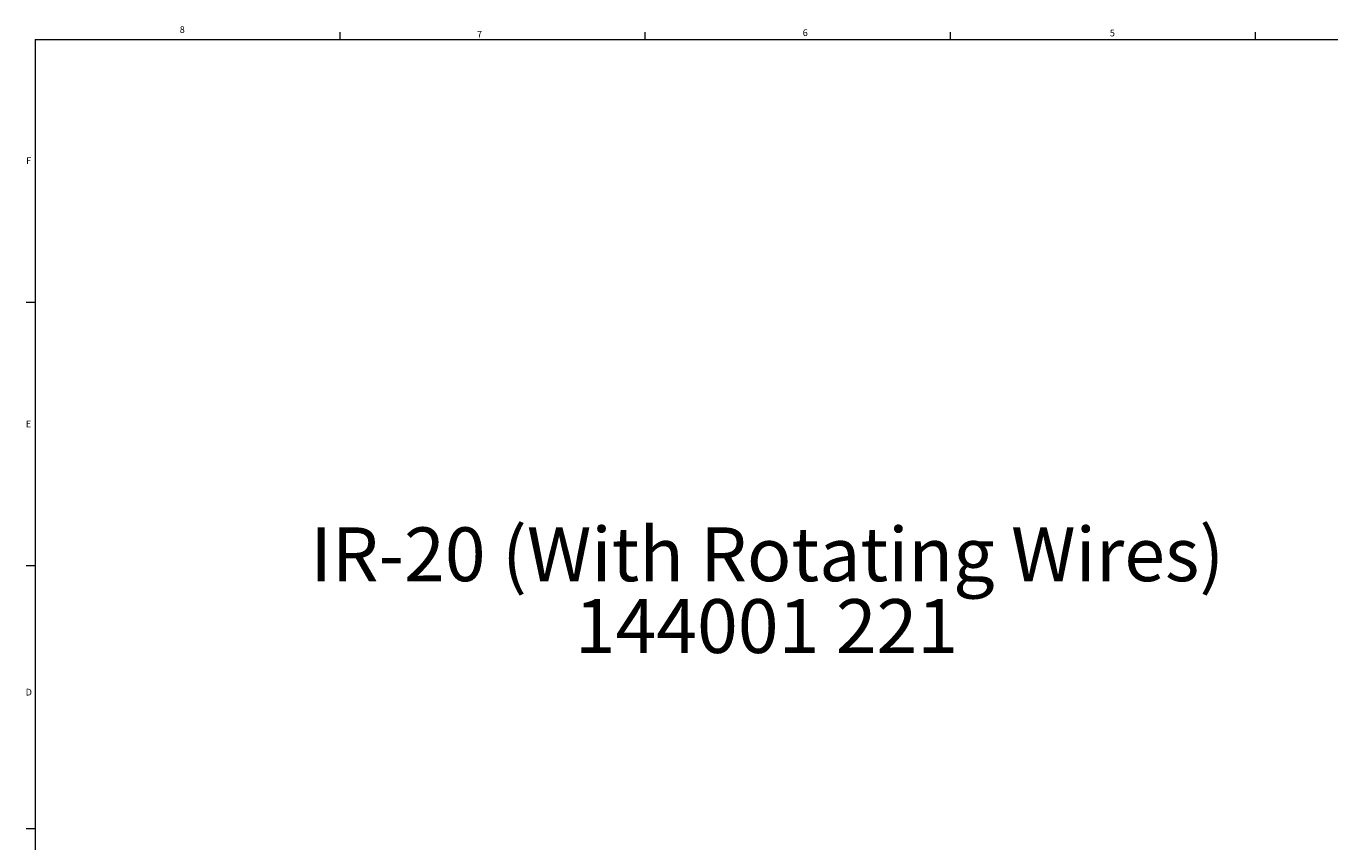
# Model space of a CAD drawing. Units: inches. Extents: x 0.5 to 34.8, y 0.8 to 23.2.
# Drawn here: x 0.5 to 18.7, y 11.8 to 23.2 of the extents above; entities that cross this region are included whole.
import ezdxf

# ---------------------------------------------------------------- set-up
doc = ezdxf.new("R2010")
doc.units = ezdxf.units.IN
doc.header["$MEASUREMENT"] = 0
doc.layers.add('FORMAT', color=7, linetype='Continuous')
doc.styles.add('SLDTEXTSTYLE0', font='TXT', dxfattribs={"width": 0.75})

# ---------------------------------------------------------------- blocks, each defined once
blk = doc.blocks.new('SW_NOTE_0')
at = {"layer": 'FORMAT', "color": 0, "char_height": 0.75, "attachment_point": 2, "style": 'SLDTEXTSTYLE0'}
for s, insert in [('IR-20 (With Rotating Wires)', (6.223, 0.967)), ('144001 221', (6.211, -0.033))]:
    blk.add_mtext(s, dxfattribs=dict(at, insert=insert))

msp = doc.modelspace()

# ---------------------------------------------------------------- linework, layer by layer
at = {"color": 7, "linetype": 'Continuous', "lineweight": 0}
for p, q in [((0.6326, 22.9636), (34.6326, 22.9636)), ((0.6326, 22.9636), (0.6326, 0.9636)), ((4.8826, 22.9651), (4.8826, 23.066)), ((9.1326, 22.9636), (9.1326, 23.0645)), ((13.3826, 22.9636), (13.3826, 23.0645)), ((17.6326, 22.9636), (17.6326, 23.0645)), ((0.6326, 19.297), (0.5076, 19.297)), ((0.6326, 15.6303), (0.5076, 15.6303)), ((0.6326, 11.9636), (0.5076, 11.9636))]:
    msp.add_line(p, q, dxfattribs=at)

# ---------------------------------------------------------------- block references
at = {"layer": 'FORMAT', "color": 7}
msp.add_blockref('SW_NOTE_0', (4.6097, 15.1987), dxfattribs=at)

# ---------------------------------------------------------------- texts
at = {"color": 7, "linetype": 'Continuous', "lineweight": 0, "char_height": 0.0937, "attachment_point": 1, "style": 'SLDTEXTSTYLE0'}
for s, insert in [('8', (2.648, 23.1494)), ('7', (6.7896, 23.0844)), ('6', (11.3262, 23.1055)), ('5', (15.6046, 23.1005)), ('F', (0.5078, 21.3212)), ('E', (0.5034, 17.6535)), ('D', (0.5012, 13.9167))]:
    msp.add_mtext(s, dxfattribs=dict(at, insert=insert))

doc.saveas('drawing.dxf')
